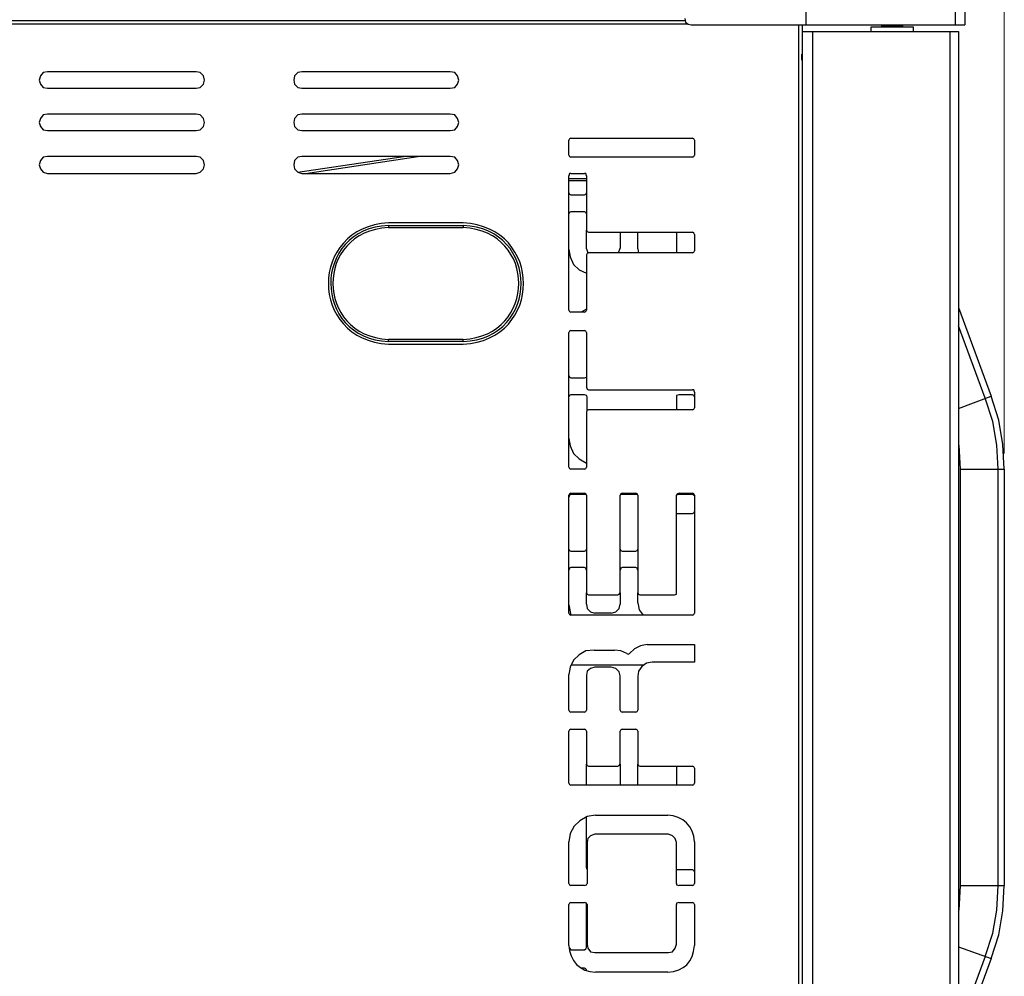
# Model space of a CAD drawing. Units: millimetres. Extents: x 22 to 276, y -201 to -9.
# Drawn here: x 193 to 223, y -85 to -56 of the extents above; entities that cross this region are included whole.
import ezdxf

# ---------------------------------------------------------------- set-up
doc = ezdxf.new("R2010")
doc.units = ezdxf.units.MM
doc.header["$MEASUREMENT"] = 0
doc.layers.add('Laag 1', color=7, linetype='Continuous')

msp = doc.modelspace()

# ---------------------------------------------------------------- linework, layer by layer
at = {"layer": 'Laag 1', "color": 7, "lineweight": 15, "true_color": 0xffffff}
msp.add_lwpolyline([(223.149, -69.165), (223.149, -11.042)], dxfattribs=at)
at = {"layer": 'Laag 1', "color": 7, "lineweight": 25, "true_color": 0xffffff}
for points in [[(221.625, -43.765), (221.625, -55.873)], [(221.922, -43.765), (221.922, -55.873)], [(216.99, -52.296), (216.99, -55.873)], [(213.328, -55.852), (182.615, -55.852)], [(213.243, -55.746), (182.658, -55.746)], [(213.243, -55.682), (213.265, -55.788), (213.349, -55.852), (213.434, -55.873)], [(213.434, -55.873), (221.922, -55.873)], [(216.778, -96.492), (216.778, -55.873)], [(216.884, -55.873), (216.884, -96.492)], [(219.339, -55.873), (219.339, -55.915)], [(219.996, -55.873), (219.996, -55.915)], [(216.884, -56.084), (221.731, -56.084)], [(217.202, -56.084), (217.202, -96.492)], [(219.022, -55.936), (220.334, -55.936)], [(219.022, -56.084), (219.022, -55.936)], [(219.339, -55.915), (219.996, -55.915)], [(219.339, -55.915), (219.361, -55.936), (219.382, -55.936)], [(219.974, -55.936), (219.996, -55.936), (219.996, -55.915)], [(220.334, -56.084), (220.334, -55.936)], [(221.456, -56.084), (221.456, -96.492)], [(221.731, -56.084), (221.731, -96.492)], [(216.863, -56.783), (216.863, -56.973)], [(193.474, -57.333), (193.347, -57.354), (193.262, -57.46), (193.22, -57.587), (193.262, -57.714), (193.347, -57.82), (193.474, -57.841)], [(198.088, -57.333), (193.474, -57.333)], [(198.088, -57.841), (198.215, -57.82), (198.321, -57.714), (198.342, -57.587), (198.321, -57.46), (198.215, -57.354), (198.088, -57.333)], [(201.369, -57.333), (201.242, -57.354), (201.136, -57.46), (201.115, -57.587), (201.136, -57.714), (201.242, -57.82), (201.369, -57.841)], [(205.962, -57.333), (201.369, -57.333)], [(205.962, -57.841), (206.11, -57.82), (206.195, -57.714), (206.237, -57.587), (206.195, -57.46), (206.11, -57.354), (205.962, -57.333)], [(193.474, -57.841), (198.088, -57.841)], [(201.369, -57.841), (205.962, -57.841)], [(193.474, -58.646), (193.347, -58.667), (193.262, -58.773), (193.22, -58.9), (193.262, -59.027), (193.347, -59.132), (193.474, -59.154)], [(198.088, -58.646), (193.474, -58.646)], [(198.088, -59.154), (198.215, -59.132), (198.321, -59.027), (198.342, -58.9), (198.321, -58.773), (198.215, -58.667), (198.088, -58.646)], [(201.369, -58.646), (201.242, -58.667), (201.136, -58.773), (201.115, -58.9), (201.136, -59.027), (201.242, -59.132), (201.369, -59.154)], [(205.962, -58.646), (201.369, -58.646)], [(205.962, -59.154), (206.11, -59.132), (206.195, -59.027), (206.237, -58.9), (206.195, -58.773), (206.11, -58.667), (205.962, -58.646)], [(193.474, -59.154), (198.088, -59.154)], [(201.369, -59.154), (205.962, -59.154)], [(209.709, -59.386), (209.666, -59.408), (209.645, -59.45)], [(209.645, -59.916), (209.645, -59.45)], [(209.709, -59.386), (213.476, -59.386)], [(213.54, -59.45), (213.519, -59.408), (213.476, -59.386)], [(213.54, -59.45), (213.54, -59.916)], [(193.474, -59.958), (193.347, -59.979), (193.262, -60.085), (193.22, -60.212), (193.262, -60.339), (193.347, -60.445), (193.474, -60.487)], [(198.088, -59.958), (193.474, -59.958)], [(198.088, -60.487), (198.215, -60.445), (198.321, -60.339), (198.342, -60.212), (198.321, -60.085), (198.215, -59.979), (198.088, -59.958)], [(201.369, -59.958), (201.242, -59.979), (201.136, -60.085), (201.115, -60.212), (201.136, -60.339), (201.242, -60.445), (201.369, -60.487)], [(201.242, -60.445), (204.523, -59.958)], [(205.962, -59.958), (201.369, -59.958)], [(201.475, -60.487), (204.967, -59.958)], [(205.962, -60.487), (206.11, -60.445), (206.195, -60.339), (206.237, -60.212), (206.195, -60.085), (206.11, -59.979), (205.962, -59.958)], [(209.645, -59.916), (209.666, -59.958), (209.709, -59.979)], [(213.476, -59.979), (209.709, -59.979)], [(213.476, -59.979), (213.519, -59.958), (213.54, -59.916)], [(193.474, -60.487), (198.088, -60.487)], [(201.369, -60.487), (205.962, -60.487)], [(209.709, -60.487), (209.666, -60.487), (209.645, -60.551)], [(209.645, -64.72), (209.645, -60.551)], [(209.645, -60.635), (210.195, -60.635)], [(209.645, -60.699), (210.195, -60.699)], [(209.709, -60.487), (210.132, -60.487)], [(210.195, -60.551), (210.174, -60.487), (210.132, -60.487)], [(210.195, -60.551), (210.195, -62.244)], [(209.645, -61.08), (209.666, -61.122), (209.709, -61.143)], [(209.709, -61.143), (210.132, -61.143)], [(210.132, -61.143), (210.174, -61.122), (210.195, -61.08)], [(209.709, -61.672), (209.666, -61.694), (209.645, -61.736)], [(210.132, -61.672), (209.709, -61.672)], [(210.195, -61.736), (210.174, -61.694), (210.132, -61.672)], [(206.364, -62.011), (204.057, -62.011)], [(204.057, -62.096), (204.057, -62.159)], [(204.057, -62.096), (206.364, -62.096)], [(204.057, -62.159), (206.364, -62.159)], [(206.364, -62.096), (206.364, -62.159)], [(210.195, -62.815), (210.195, -62.244)], [(210.195, -62.244), (210.217, -62.286), (210.259, -62.307)], [(210.259, -62.307), (213.476, -62.307)], [(211.233, -62.307), (211.233, -62.794)], [(211.783, -62.815), (211.783, -62.307)], [(212.989, -62.307), (212.989, -62.942)], [(213.54, -62.371), (213.519, -62.329), (213.476, -62.307)], [(213.54, -62.371), (213.54, -62.879)], [(209.645, -62.837), (209.687, -63.069), (209.793, -63.302), (209.963, -63.472), (210.195, -63.577)], [(210.195, -62.815), (210.238, -62.942)], [(211.19, -62.942), (211.233, -62.794)], [(211.783, -62.815), (211.804, -62.942)], [(213.476, -62.942), (213.519, -62.921), (213.54, -62.879)], [(210.259, -62.942), (210.217, -62.964), (210.195, -63.006)], [(210.195, -63.006), (210.195, -64.72)], [(213.476, -62.942), (210.259, -62.942)], [(209.645, -64.72), (209.666, -64.763), (209.709, -64.784)], [(210.174, -64.699), (210.026, -64.784)], [(210.132, -64.784), (210.174, -64.763), (210.195, -64.72)], [(221.731, -64.636), (222.747, -67.387)], [(210.132, -64.784), (209.709, -64.784)], [(222.557, -67.451), (221.731, -65.207)], [(204.057, -65.694), (204.057, -65.631)], [(206.364, -65.631), (204.057, -65.631)], [(206.364, -65.694), (206.364, -65.631)], [(209.709, -65.355), (209.666, -65.377), (209.645, -65.419)], [(209.645, -69.589), (209.645, -65.419)], [(209.709, -65.355), (210.132, -65.355)], [(210.195, -65.419), (210.174, -65.377), (210.132, -65.355)], [(210.195, -65.419), (210.195, -67.112)], [(206.364, -65.694), (204.057, -65.694)], [(204.057, -65.779), (206.364, -65.779)], [(209.645, -66.752), (209.666, -66.795), (209.709, -66.816)], [(209.709, -66.816), (210.132, -66.816)], [(210.132, -66.816), (210.195, -66.795)], [(210.195, -67.112), (210.217, -67.176), (210.259, -67.197)], [(209.709, -67.345), (209.666, -67.366), (209.645, -67.409)], [(210.132, -67.345), (209.709, -67.345)], [(210.217, -67.409), (210.195, -67.366), (210.132, -67.345)], [(210.217, -67.832), (210.217, -67.409)], [(210.259, -67.197), (213.476, -67.197)], [(213.053, -67.345), (212.989, -67.366), (212.989, -67.409)], [(212.989, -67.409), (212.989, -67.811)], [(213.476, -67.345), (213.053, -67.345)], [(213.54, -67.26), (213.519, -67.197), (213.476, -67.197)], [(213.54, -67.409), (213.519, -67.366), (213.476, -67.345)], [(213.54, -67.26), (213.54, -67.747)], [(221.731, -67.768), (222.747, -67.387)], [(222.959, -69.652), (222.917, -68.911), (222.79, -68.171), (222.557, -67.451)], [(223.149, -69.652), (223.107, -68.89), (222.98, -68.128), (222.747, -67.387)], [(213.476, -67.811), (213.519, -67.79), (213.54, -67.747)], [(210.259, -67.811), (210.217, -67.832), (210.195, -67.874)], [(210.195, -67.874), (210.195, -69.589)], [(213.476, -67.811), (210.259, -67.811)], [(209.645, -68.7), (209.687, -68.933), (209.793, -69.165), (209.963, -69.335), (210.195, -69.462)], [(221.795, -69.652), (221.752, -68.911)], [(209.645, -69.589), (209.666, -69.631), (209.709, -69.652)], [(210.132, -69.652), (210.174, -69.631), (210.195, -69.589)], [(210.132, -69.652), (209.709, -69.652)], [(221.795, -69.652), (223.149, -69.652)], [(221.795, -82.564), (221.795, -69.652)], [(222.959, -82.564), (222.959, -69.652)], [(223.149, -69.652), (223.149, -82.564)], [(209.709, -70.393), (209.666, -70.414), (209.645, -70.457)], [(209.709, -70.435), (209.666, -70.457), (209.645, -70.52)], [(209.645, -74.118), (209.645, -70.457)], [(209.709, -70.393), (210.132, -70.393)], [(210.195, -70.435), (209.709, -70.435)], [(210.195, -70.457), (210.174, -70.414), (210.132, -70.393)], [(210.195, -70.457), (210.195, -73.483)], [(211.296, -70.393), (211.254, -70.414), (211.233, -70.457)], [(211.783, -70.435), (211.233, -70.435)], [(211.233, -73.483), (211.233, -70.457)], [(211.296, -70.393), (211.719, -70.393)], [(211.783, -70.457), (211.762, -70.414), (211.719, -70.393)], [(211.783, -70.457), (211.783, -73.483)], [(213.074, -70.393), (213.011, -70.414), (212.989, -70.457)], [(213.476, -70.435), (212.989, -70.435)], [(212.989, -73.483), (212.989, -70.457)], [(213.074, -70.393), (213.476, -70.393)], [(213.54, -70.457), (213.519, -70.414), (213.476, -70.393)], [(213.54, -70.478), (213.476, -70.435)], [(213.54, -70.457), (213.54, -74.118)], [(212.989, -71.028), (213.476, -71.028)], [(213.476, -71.028), (213.519, -71.007), (213.54, -70.965)], [(209.645, -72.129), (209.666, -72.171), (209.709, -72.192)], [(209.709, -72.192), (210.132, -72.192)], [(210.132, -72.192), (210.174, -72.171), (210.195, -72.129)], [(211.233, -72.129), (211.254, -72.171), (211.296, -72.192)], [(211.296, -72.192), (211.719, -72.192)], [(211.719, -72.192), (211.762, -72.171), (211.783, -72.129)], [(209.709, -72.7), (209.666, -72.721), (209.645, -72.785)], [(210.132, -72.7), (209.709, -72.7)], [(210.195, -72.785), (210.174, -72.721), (210.132, -72.7)], [(211.296, -72.7), (211.254, -72.721), (211.233, -72.785)], [(211.719, -72.7), (211.296, -72.7)], [(211.783, -72.785), (211.762, -72.721), (211.719, -72.7)], [(210.195, -73.843), (210.195, -73.483)], [(210.195, -73.483), (210.217, -73.526), (210.259, -73.547)], [(210.259, -73.547), (211.169, -73.547)], [(211.169, -73.547), (211.211, -73.526), (211.233, -73.483)], [(211.233, -73.483), (211.233, -73.843)], [(211.783, -73.801), (211.783, -73.483)], [(211.783, -73.483), (211.804, -73.526), (211.846, -73.547)], [(211.846, -73.547), (212.926, -73.547)], [(212.926, -73.547), (212.989, -73.526), (212.989, -73.483)], [(209.645, -73.864), (209.709, -74.182)], [(210.195, -73.843), (210.217, -73.97), (210.322, -74.076), (210.449, -74.118)], [(210.957, -74.118), (211.106, -74.076), (211.211, -73.97), (211.233, -73.843)], [(211.783, -73.801), (211.825, -74.013), (211.952, -74.182)], [(209.645, -74.118), (209.666, -74.161), (209.709, -74.182)], [(213.476, -74.182), (209.709, -74.182)], [(210.957, -74.118), (210.449, -74.118)], [(213.476, -74.182), (213.519, -74.161), (213.54, -74.118)], [(212.079, -75.092), (211.868, -75.134), (211.677, -75.219), (211.529, -75.367)], [(212.079, -75.092), (213.54, -75.092)], [(213.54, -75.092), (213.54, -75.642)], [(210.428, -75.261), (210.174, -75.283), (209.963, -75.41), (209.793, -75.579), (209.687, -75.791), (209.645, -76.023)], [(210.428, -75.261), (211.063, -75.261)], [(211.444, -75.367), (211.254, -75.283), (211.063, -75.261)], [(211.444, -75.367), (211.487, -75.388), (211.529, -75.367)], [(212.227, -75.642), (212.058, -75.664), (211.91, -75.769), (211.804, -75.918), (211.783, -76.087)], [(213.54, -75.642), (212.227, -75.642)], [(209.645, -77.124), (209.645, -76.023)], [(211.973, -75.727), (209.709, -75.727)], [(210.449, -75.791), (210.322, -75.833), (210.217, -75.918), (210.195, -76.045)], [(210.957, -75.791), (210.449, -75.791)], [(211.233, -76.066), (211.211, -75.939), (211.106, -75.833), (210.957, -75.791)], [(210.195, -76.045), (210.195, -77.124)], [(211.233, -77.124), (211.233, -76.066)], [(211.783, -76.087), (211.783, -77.124)], [(209.645, -77.124), (209.666, -77.166), (209.709, -77.188)], [(210.132, -77.188), (209.709, -77.188)], [(210.132, -77.188), (210.174, -77.166), (210.195, -77.124)], [(211.233, -77.124), (211.254, -77.166), (211.296, -77.188)], [(211.719, -77.188), (211.296, -77.188)], [(211.719, -77.188), (211.762, -77.166), (211.783, -77.124)], [(209.709, -77.717), (209.666, -77.738), (209.645, -77.78)], [(209.645, -79.389), (209.645, -77.78)], [(209.709, -77.717), (210.132, -77.717)], [(210.195, -77.78), (210.174, -77.738), (210.132, -77.717)], [(210.195, -77.78), (210.195, -78.796)], [(211.296, -77.717), (211.254, -77.738), (211.233, -77.78)], [(211.233, -78.796), (211.233, -77.78)], [(211.296, -77.717), (211.719, -77.717)], [(211.783, -77.78), (211.762, -77.738), (211.719, -77.717)], [(211.783, -77.78), (211.783, -78.796)], [(210.195, -79.452), (210.195, -78.796)], [(210.195, -78.796), (210.217, -78.839), (210.259, -78.86)], [(210.259, -78.86), (211.169, -78.86)], [(211.169, -78.86), (211.211, -78.839), (211.233, -78.796)], [(211.233, -78.796), (211.233, -79.452)], [(211.783, -79.452), (211.783, -78.796)], [(211.783, -78.796), (211.804, -78.839), (211.846, -78.86)], [(211.846, -78.86), (213.476, -78.86)], [(212.989, -78.86), (212.989, -79.452)], [(213.54, -78.923), (213.519, -78.881), (213.476, -78.86)], [(213.54, -78.923), (213.54, -79.389)], [(209.645, -79.389), (209.666, -79.431), (209.709, -79.452)], [(213.476, -79.452), (209.709, -79.452)], [(213.476, -79.452), (213.519, -79.431), (213.54, -79.389)], [(210.471, -80.384), (210.217, -80.426), (209.984, -80.553), (209.814, -80.722), (209.687, -80.955), (209.645, -81.209)], [(210.195, -82.014), (210.195, -80.447)], [(210.471, -80.384), (212.714, -80.384)], [(209.645, -82.5), (209.645, -81.209)], [(210.449, -80.976), (210.322, -81.019), (210.238, -81.103), (210.217, -81.23)], [(212.735, -80.976), (210.449, -80.976)], [(212.989, -81.23), (212.947, -81.103), (212.862, -81.019), (212.735, -80.976)], [(213.54, -81.209), (213.54, -82.5)], [(210.217, -81.23), (210.217, -82.5)], [(212.989, -82.5), (212.989, -81.23)], [(210.195, -82.014), (210.195, -82.056)], [(213.476, -82.077), (212.989, -82.077)], [(213.54, -82.141), (213.519, -82.098), (213.476, -82.077)], [(209.645, -82.5), (209.666, -82.543), (209.709, -82.564)], [(210.132, -82.564), (209.709, -82.564)], [(210.132, -82.564), (210.195, -82.543), (210.217, -82.5)], [(212.989, -82.5), (212.989, -82.543), (213.053, -82.564)], [(213.476, -82.564), (213.053, -82.564)], [(213.476, -82.564), (213.519, -82.543), (213.54, -82.5)], [(221.752, -83.326), (221.795, -82.564)], [(221.795, -82.564), (223.149, -82.564)], [(222.557, -84.765), (222.79, -84.046), (222.917, -83.326), (222.959, -82.564)], [(222.747, -84.829), (222.98, -84.088), (223.107, -83.347), (223.149, -82.564)], [(209.709, -83.093), (209.666, -83.114), (209.645, -83.157)], [(209.645, -84.427), (209.645, -83.157)], [(209.709, -83.093), (210.132, -83.093)], [(210.217, -83.157), (210.195, -83.114), (210.132, -83.093)], [(210.195, -84.49), (210.195, -83.114)], [(210.217, -83.157), (210.217, -84.384)], [(213.053, -83.093), (212.989, -83.114), (212.989, -83.157)], [(212.989, -84.384), (212.989, -83.157)], [(213.053, -83.093), (213.476, -83.093)], [(213.54, -83.157), (213.519, -83.114), (213.476, -83.093)], [(213.54, -83.157), (213.54, -84.427)], [(209.666, -84.511), (209.709, -84.554)], [(209.709, -84.554), (210.132, -84.554)], [(210.132, -84.554), (210.174, -84.532), (210.195, -84.49)], [(210.217, -84.384), (210.238, -84.511), (210.322, -84.617), (210.449, -84.638)], [(212.735, -84.638), (212.862, -84.617), (212.947, -84.511), (212.989, -84.384)], [(221.731, -84.469), (222.747, -84.829)], [(210.449, -84.638), (212.735, -84.638)], [(222.557, -84.765), (221.731, -87.009)], [(222.747, -84.829), (221.731, -87.58)], [(210.132, -85.125), (210.026, -85.125)], [(210.195, -85.189), (210.174, -85.146), (210.132, -85.125)], [(210.195, -85.189), (210.195, -85.167)], [(212.714, -85.252), (210.471, -85.252)]]:
    msp.add_lwpolyline(points, dxfattribs=at)
for points in [[(204.057, -62.011), (201.565, -62.155), (201.565, -65.635), (204.057, -65.779)], [(204.057, -62.096), (201.659, -62.186), (201.671, -65.601), (204.057, -65.694)], [(204.057, -62.159), (201.746, -62.279), (201.756, -65.509), (204.057, -65.631)], [(206.364, -65.779), (208.863, -65.641), (208.863, -62.149), (206.364, -62.011)], [(206.364, -65.694), (208.76, -65.602), (208.771, -62.185), (206.364, -62.096)], [(206.364, -65.631), (208.665, -65.509), (208.675, -62.279), (206.364, -62.159)], [(213.54, -81.209), (213.536, -80.727), (213.173, -80.408), (212.714, -80.384)], [(209.645, -84.427), (209.669, -84.885), (209.989, -85.248), (210.471, -85.252)], [(212.714, -85.252), (213.224, -85.219), (213.506, -84.937), (213.54, -84.427)]]:
    msp.add_open_spline(points, degree=3, dxfattribs=at)

doc.saveas('drawing.dxf')
